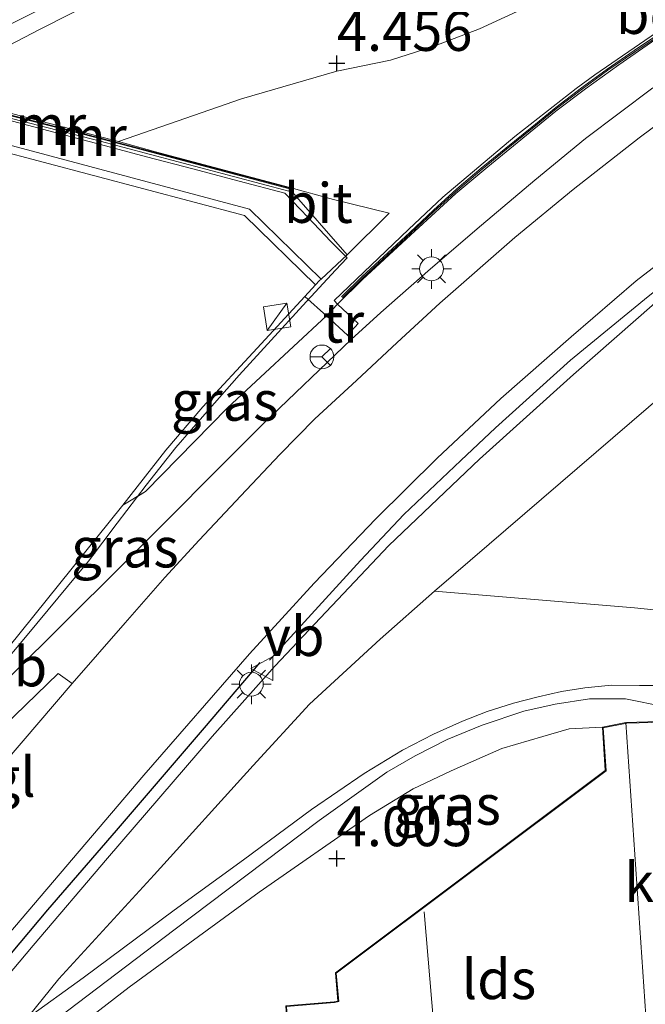
# Model space of a CAD drawing. Units: metres. Extents: x 156008 to 160006, y 575000 to 577773.
# Drawn here: x 156980 to 157019, y 576741 to 576803 of the extents above; entities that cross this region are included whole.
import ezdxf
from ezdxf.enums import TextEntityAlignment as Align

# ---------------------------------------------------------------- set-up
doc = ezdxf.new("R2010")
doc.units = ezdxf.units.M
doc.linetypes.add('IE-TERREINAFSCHEIDING', pattern=[10, 8, -2])
doc.layers.get('0').update_dxf_attribs({"lineweight": 25})
for name, color, linetype, lineweight in [('B-ME-BV-GELEIDECONSTRUCTIE-GELEIDERAIL-L-B1', 213, 'BV-GELEIDERAIL', 18), ('B-ME-GR-BOOM-GV-B6', 93, 'Continuous', 18), ('B-ME-GW-KRUINLIJN-L-B1', 93, 'Continuous', 18), ('B-ME-GW-TEENLIJN-L-B1', 93, 'Continuous', 18), ('B-ME-IE-GRASLAND-GV-B6', 93, 'Continuous', 18), ('B-ME-IE-INRICHTINGSELEMENT-S-B1', 253, 'Continuous', 18), ('B-ME-IE-MEUBILAIR_WEGMEUBILAIR-LICHTMAST-S-B1', 8, 'Continuous', 18), ('B-ME-IE-TERREINAFSCHEIDING-DOORGANG-L-B1', 8, 'IE-TERREINAFSCHEIDING-KUNSTMATIG-OPEN', 18), ('B-ME-IE-TERREINAFSCHEIDING-RASTERHEKWERK-L-B1', 8, 'IE-TERREINAFSCHEIDING', 18), ('B-ME-KG-KADASTRAAL-DAKRAND-L-B1', 13, 'Continuous', 18), ('B-ME-KG-KADASTRAAL-NOKLIJN-L-B1', 13, 'Continuous', 18), ('B-ME-MW-MUUR-GV-B6', 8, 'IE-TERREINAFSCHEIDING-KUNSTMATIG', 18), ('B-ME-MW-MUUR-L-B1', 8, 'IE-TERREINAFSCHEIDING-KUNSTMATIG', 18), ('B-ME-OB-BEKLEDING-GV-B6', 253, 'Continuous', 18), ('B-ME-OG-BEBOUWING-GV-B6', 173, 'Continuous', 18), ('B-ME-VH-VERH_SOORT-BETON-OVERIG-GV-B6', 8, 'IE-TERREINAFSCHEIDING-NATUURLIJK-HOUTWAL', 18), ('B-ME-VH-VERH_SOORT-BITUMEN-GV-B6', 8, 'IE-TERREINAFSCHEIDING-NATUURLIJK-HOUTWAL', 18), ('B-ME-VH-VERH_SOORT-KLINKERS-GV-B6', 8, 'IE-TERREINAFSCHEIDING-NATUURLIJK-HOUTWAL', 18), ('B-ME-VH-VERH_SOORT-TEGELS-GV-B6', 8, 'Continuous', 18), ('B-ME-VW-MEUBILAIR_WEGMEUBILAIR-RONA-S-B1', 8, 'Continuous', 18), ('B-ME-VW-MEUBILAIR_WEGMEUBILAIR-VERKEERSBORD-S-B1', 8, 'Continuous', 18)]:
    doc.layers.add(name, color=color, linetype=linetype, lineweight=lineweight)
doc.layers.add('B-ME-GW-HOOGTEPUNT-S-B1', color=10, linetype='Continuous')
doc.layers.add('B-ME-IE-TERREINAFSCHEIDING-SCHRIKHEK-L-B1', color=10, linetype='Continuous')
doc.styles.add('NLCS-ISO', font='NLCS-ISO.TTF')
doc.linetypes.add('BV-GELEIDERAIL', pattern='A,10,-3,[108,NLCS.SHX,S=1,R=0,X=0,Y=0],-3', length=16)
doc.linetypes.add('IE-TERREINAFSCHEIDING-KUNSTMATIG', pattern='A,4,[82,NLCS.SHX,S=0.75,R=90,X=0,Y=0],4,-2', length=10)
doc.linetypes.add('IE-TERREINAFSCHEIDING-KUNSTMATIG-OPEN', pattern='A,7,-1.5,[67,NLCS.SHX,S=0.75,R=0,X=0,Y=0],-1.5', length=10)
doc.linetypes.add('IE-TERREINAFSCHEIDING-NATUURLIJK-HOUTWAL', pattern='A,7,-1.5,[67,NLCS.SHX,S=0.75,R=45,X=0,Y=0],-1.5,7,-1.5,[70,NLCS.SHX,S=0.75,R=0,X=0,Y=0],-1.5', length=20)

# ---------------------------------------------------------------- blocks, each defined once
blk = doc.blocks.new('hoogtepunt')
for p, q in [((-0.5, 0), (0.5, 0)), ((0, 0.5), (0, -0.5))]:
    blk.add_line(p, q)
blk = doc.blocks.new('kast')
blk.add_line((-0.75, -0.75), (0.75, 0.75))
blk.add_lwpolyline([(-0.75, 0.75), (0.75, 0.75), (0.75, -0.75), (-0.75, -0.75)], close=True)
blk = doc.blocks.new('lantaarnpaal')
for p, q in [((0, 0.75), (0, 1.25)), ((-0.884, 0.884), (-0.53, 0.53)), ((0.53, 0.53), (0.884, 0.884)), ((-0.75, 0), (-1.25, 0)), ((0.75, 0), (1.25, 0)), ((-0.53, -0.53), (-0.884, -0.884)), ((0.53, -0.53), (0.884, -0.884)), ((0, -0.75), (0, -1.25))]:
    blk.add_line(p, q)
blk.add_circle((0, 0), 0.75)
blk = doc.blocks.new('verkeersbord')
for p, q in [((0, 0.75), (-0.75, -0.625)), ((0.75, -0.625), (0, 0.75)), ((-0.75, -0.625), (0.75, -0.625))]:
    blk.add_line(p, q)
blk = doc.blocks.new('wegwijzer')
for q in [(0, 0.75), (-0.53, -0.53), (0.53, -0.53)]:
    blk.add_line((0, 0), q)
blk.add_circle((0, 0), 0.75)

msp = doc.modelspace()

# ---------------------------------------------------------------- linework, layer by layer
at = {"layer": 'B-ME-BV-GELEIDECONSTRUCTIE-GELEIDERAIL-L-B1'}
msp.add_polyline3d([(156995.775, 576762.469, 5.655), (157001.483, 576768.745, 5.614), (157004.214, 576771.625, 5.646), (157007.796, 576775.019, 5.593), (157009.984, 576777.072, 5.601), (157014.702, 576781.326, 5.536), (157019.582, 576785.344, 5.483), (157025.233, 576789.818, 5.524), (157029.6, 576793.01, 5.474), (157032.114, 576794.738, 5.487), (157035.985, 576797.212, 5.458), (157041.888, 576800.871, 5.474), (157048.795, 576804.891, 5.47), (157052.429, 576806.725, 5.544), (157059.664, 576810.295, 5.552), (157066.898, 576813.598, 5.552), (157070.599, 576815.118, 5.548), (157074.319, 576816.531, 5.614), (157078.166, 576817.839, 5.634), (157081.945, 576819.098, 5.691), (157085.763, 576820.24, 5.892), (157089.565, 576821.455, 5.929), (157095.332, 576822.917, 6.008)], dxfattribs=at)
at = {"layer": 'B-ME-GR-BOOM-GV-B6'}
msp.add_polyline3d([(157038.476, 576793.669, 3.863), (157038.521, 576792.892, 3.728), (157038.53, 576792.626, 3.597), (157034.078, 576786.112, 3.683), (157024.871, 576769.347, 3.789), (157027.499, 576764.856, 3.793), (157018.727, 576765.758, 3.892), (157006.134, 576766.804, 3.986), (157025.285, 576783.264, 4.133), (157029.72, 576786.771, 4.117), (157038.476, 576793.669, 3.863)], dxfattribs=at)
at = {"layer": 'B-ME-GW-KRUINLIJN-L-B1'}
for points in [[(157095.644, 576822.029, 5.863), (157090.423, 576820.517, 5.754), (157083.068, 576818.529, 5.636), (157078.177, 576816.741, 5.574), (157073.818, 576815.095, 5.48), (157068.781, 576812.989, 5.415), (157063.282, 576810.77, 5.333), (157057.141, 576808.021, 5.341), (157051.175, 576805.13, 5.341), (157044.846, 576801.66, 5.349), (157039.218, 576798.526, 5.337), (157033.876, 576795.109, 5.39), (157027.837, 576790.912, 5.345), (157020.004, 576784.914, 5.382), (157014.888, 576780.443, 5.439), (157008.967, 576775.103, 5.492), (157003.272, 576769.679, 5.521), (156996.104, 576762.091, 5.57), (156992.157, 576757.67, 5.689), (156985.569, 576750.015, 5.73), (156980.91, 576744.538, 5.718), (156975.466, 576738.102, 5.791), (156973.387, 576735.633, 5.775), (156972.686, 576734.074, 5.72)], [(156933.648, 576684.368, 5.933), (156933.962, 576684.92, 6.064), (156937.265, 576688.487, 6.113), (156942.286, 576694.493, 6.089), (156948.139, 576701.379, 6.064), (156953.646, 576707.918, 6.031), (156959.537, 576714.927, 5.908), (156966.621, 576723.163, 5.802), (156971.29, 576728.858, 5.7), (156973.479, 576731.293, 5.679), (156975.261, 576732.878, 5.515), (156980.296, 576736.77, 5.319), (156986.936, 576741.901, 4.819), (156995.119, 576747.894, 4.414), (157002.045, 576752.701, 4.099), (157004.791, 576754.377, 4.025), (157007.198, 576755.506, 3.964), (157010.37, 576756.922, 3.886), (157012.962, 576757.662, 3.8), (157014.616, 576758.147, 3.702), (157016.695, 576758.266, 3.515)]]:
    msp.add_polyline3d(points, dxfattribs=at)
at = {"layer": 'B-ME-GW-TEENLIJN-L-B1'}
for points in [[(157083.974, 576855.195, 0.705), (157080.303, 576853.198, 0.758), (157077.581, 576851.147, 0.799), (157067.079, 576845.727, 0.811), (157051.737, 576837.964, 0.816), (157036.696, 576830.173, 0.824), (157021.134, 576822.148, 0.816), (157006.245, 576814.752, 0.824), (156991.055, 576807.066, 0.82), (156981.312, 576802.124, 0.824), (156975.089, 576798.895, 0.799), (156973.998, 576798.282, 0.799)], [(156999.354, 576784.132, 5.037), (156993.13, 576778.333, 5.045), (156987.976, 576773.072, 5.045), (156987.4711, 576772.7688, 5.009)], [(157006.134, 576766.804, 3.986), (157002.725, 576763.79, 4.027), (156998.272, 576759.713, 4.223), (156994.734, 576755.848, 4.354), (156988.517, 576748.979, 4.657), (156982.518, 576742.441, 5.038), (156980.507, 576739.947, 5.266)]]:
    msp.add_polyline3d(points, dxfattribs=at)
at = {"layer": 'B-ME-IE-GRASLAND-GV-B6'}
for points in [[(156972.742, 576737.512, 5.855), (156980.579, 576746.668, 5.835), (156987.859, 576755.244, 5.786), (156994.518, 576762.862, 5.7), (156998.582, 576767.315, 5.659), (157002.458, 576771.363, 5.61), (157006.312, 576775.165, 5.626), (157010.312, 576778.916, 5.646), (157014.728, 576782.81, 5.618), (157018.818, 576786.323, 5.593), (157023.202, 576789.703, 5.573)], [(156999.354, 576784.132, 5.037), (156993.13, 576778.333, 5.045), (156987.976, 576773.072, 5.045), (156986.547, 576772.214, 4.943), (156989.247, 576775.675, 4.881), (156991.569, 576778.396, 4.89), (156994.999, 576782.089, 4.873), (156997.988, 576785.338, 4.88), (156999.354, 576784.132, 5.037)], [(157025.285, 576783.264, 4.133), (157006.134, 576766.804, 3.986), (157002.725, 576763.79, 4.027), (156998.272, 576759.713, 4.223), (156994.734, 576755.848, 4.354), (156988.517, 576748.979, 4.657), (156982.518, 576742.441, 5.038), (156980.507, 576739.947, 5.266), (156975.83, 576736.549, 5.671), (156973.788, 576734.991, 5.687), (156972.686, 576734.074, 5.72), (156973.387, 576735.633, 5.775), (156975.466, 576738.102, 5.791), (156980.91, 576744.538, 5.718), (156985.569, 576750.015, 5.73), (156992.157, 576757.67, 5.689), (156996.104, 576762.091, 5.57), (157003.272, 576769.679, 5.521), (157008.967, 576775.103, 5.492), (157014.888, 576780.443, 5.439), (157020.004, 576784.914, 5.382)], [(157020.004, 576784.914, 5.382), (157014.888, 576780.443, 5.439), (157008.967, 576775.103, 5.492), (157003.272, 576769.679, 5.521), (156996.104, 576762.091, 5.57), (156992.157, 576757.67, 5.689), (156985.569, 576750.015, 5.73), (156980.91, 576744.538, 5.718), (156975.466, 576738.102, 5.791)], [(157000.669, 576782.907, 5.954), (157000.9, 576782.644, 5.975), (156995.384, 576777.357, 5.926), (156986.372, 576768.32, 5.856), (156979.409, 576761.405, 5.803), (156975.685, 576757.794, 5.733), (156972.662, 576754.972, 5.676), (156972.449, 576755.138, 5.496), (156978.521, 576762.261, 5.262), (156986.547, 576772.214, 4.943), (156987.976, 576773.072, 5.045), (156993.13, 576778.333, 5.045), (156999.354, 576784.132, 5.037), (157000.669, 576782.907, 5.954)], [(157020.914, 576760.887, 3.849), (157019.041, 576760.888, 3.808), (157017.265, 576760.909, 3.767), (157015.6, 576760.722, 3.771), (157014.118, 576760.504, 3.755), (157012.665, 576760.161, 3.751), (157011.114, 576759.759, 3.747), (157009.443, 576759.242, 3.738), (157007.894, 576758.63, 3.767), (157006.069, 576757.813, 3.841), (157004.126, 576756.816, 3.923), (157001.712, 576755.35, 3.943), (156998.404, 576753.085, 4.123), (156994.131, 576749.924, 4.324), (156989.773, 576746.748, 4.639), (156984.043, 576742.499, 5.004), (156980.507, 576739.947, 5.266), (156982.518, 576742.441, 5.038), (156988.517, 576748.979, 4.657), (156994.734, 576755.848, 4.354), (156998.272, 576759.713, 4.223), (157002.725, 576763.79, 4.027), (157006.134, 576766.804, 3.986)], [(157006.134, 576766.804, 3.986), (157018.727, 576765.758, 3.892), (157027.499, 576764.856, 3.793)], [(156960.602, 576739.177, 5.729), (156963.634, 576742.532, 5.741), (156968.087, 576747.607, 5.77), (156969.214, 576748.763, 5.77), (156974.947, 576754.355, 5.79), (156982.474, 576761.635, 5.823), (156983.348, 576761.01, 5.864), (156977.058, 576753.658, 5.86), (156968.873, 576744.078, 5.819), (156962.143, 576736.183, 5.782)], [(156933.648, 576684.368, 5.933), (156932.362, 576685.65, 6.114), (156934.874, 576688.333, 6.134), (156940.545, 576694.372, 6.125), (156949.436, 576704.371, 6.093), (156958.779, 576715.479, 5.966), (156966.029, 576724.203, 5.847), (156971.367, 576730.704, 5.769), (156972.979, 576732.465, 5.708), (156974.966, 576734.2, 5.626), (156980.115, 576738.178, 5.278), (156989.755, 576745.486, 4.676), (156998.895, 576752.394, 4.152), (157003.135, 576755.431, 3.943), (157004.925, 576756.46, 3.882), (157006.944, 576757.485, 3.816), (157009.148, 576758.375, 3.783), (157011.763, 576759.261, 3.755), (157013.718, 576759.703, 3.734), (157015.878, 576760.041, 3.743), (157018.152, 576760.032, 3.771), (157020.635, 576759.539, 3.751)], [(157022.331, 576758.67, 3.515), (157018.177, 576758.56, 3.515), (157016.695, 576758.266, 3.515), (157014.616, 576758.147, 3.702), (157012.962, 576757.662, 3.8), (157010.37, 576756.922, 3.886), (157007.198, 576755.506, 3.964), (157004.791, 576754.377, 4.025), (157002.045, 576752.701, 4.099), (156995.119, 576747.894, 4.414), (156986.936, 576741.901, 4.819), (156980.296, 576736.77, 5.319), (156975.261, 576732.878, 5.515), (156973.479, 576731.293, 5.679), (156971.29, 576728.858, 5.7), (156966.621, 576723.163, 5.802), (156959.537, 576714.927, 5.908), (156953.646, 576707.918, 6.031), (156948.139, 576701.379, 6.064), (156942.286, 576694.493, 6.089), (156937.265, 576688.487, 6.113), (156933.962, 576684.92, 6.064), (156933.648, 576684.368, 5.933)], [(156980.296, 576736.77, 5.319), (156986.936, 576741.901, 4.819), (156995.119, 576747.894, 4.414), (157002.045, 576752.701, 4.099), (157004.791, 576754.377, 4.025), (157007.198, 576755.506, 3.964), (157010.37, 576756.922, 3.886), (157012.962, 576757.662, 3.8), (157014.616, 576758.147, 3.702), (157016.695, 576758.266, 3.515), (157016.878, 576755.54, 2.36), (156999.913, 576742.812, 1.848), (157000.062, 576741.04, 1.197), (156999.836, 576740.995, 1.197), (156996.788, 576740.738, 1.197)]]:
    msp.add_polyline3d(points, dxfattribs=at)
at = {"layer": 'B-ME-IE-TERREINAFSCHEIDING-DOORGANG-L-B1'}
for p, q in [((156998.1781, 576790.3175, 4.8222), (156996.7298, 576791.8371, 4.8112)), ((156999.6264, 576788.7978, 4.8332), (156998.1781, 576790.3175, 4.8222))]:
    msp.add_line(p, q, dxfattribs=at)
at = {"layer": 'B-ME-IE-TERREINAFSCHEIDING-RASTERHEKWERK-L-B1'}
for points in [[(157000.357, 576785.251, 5.475), (157001.654, 576786.543, 6.339), (157004.637, 576789.295, 6.339), (157006.126, 576790.713, 6.339), (157007.604, 576792.047, 6.339), (157009.135, 576793.343, 6.339), (157010.668, 576794.607, 6.339), (157012.306, 576795.929, 6.335), (157013.812, 576797.153, 6.335), (157015.438, 576798.386, 6.335), (157017.038, 576799.561, 6.335), (157018.738, 576800.732, 6.319), (157020.39, 576801.843, 6.315)], [(156996.7298, 576791.8371, 4.8112), (156993.8641, 576792.5949, 4.7012), (156990.9482, 576793.3707, 4.6362), (156988.0278, 576794.1281, 4.5791), (156985.1309, 576794.8987, 4.5301), (156982.2062, 576795.6737, 4.4621), (156979.2889, 576796.4461, 4.4141), (156976.3794, 576797.2256, 4.3601), (156976.2479, 576797.2605, 4.3574)], [(156972.5527, 576755.1188, 5.6614), (156974.5975, 576757.3018, 5.6004), (156976.6302, 576759.4739, 5.5895), (156978.5996, 576761.7585, 5.5685), (156980.5355, 576764.0365, 5.3386), (156982.4593, 576766.3604, 5.3197), (156984.3768, 576768.692, 5.2807), (156986.1801, 576771.0795, 5.1728), (156988.0091, 576773.4729, 5.1548), (156989.8732, 576775.8429, 5.1259), (156991.8457, 576778.1101, 5.1049), (156993.8507, 576780.392, 5.111), (156995.8617, 576782.6024, 5.09), (156997.8509, 576784.7637, 5.0611), (156999.9138, 576786.9844, 5.0042), (157000.6579, 576787.7649, 5.0412), (156999.6264, 576788.7978, 4.8332)]]:
    msp.add_polyline3d(points, dxfattribs=at)
at = {"layer": 'B-ME-IE-TERREINAFSCHEIDING-SCHRIKHEK-L-B1'}
msp.add_polyline3d([(156939.506, 576697.957, 6.138), (156940.796, 576699.348, 6.134), (156945.618, 576704.58, 6.162), (156950.628, 576710.276, 6.17), (156956.44, 576717.072, 6.17), (156962.286, 576724.004, 6.056), (156968.928, 576731.645, 5.9), (156976.481, 576740.415, 5.851), (156981.837, 576746.777, 5.814), (156986.139, 576751.76, 5.794), (156991.684, 576758.217, 5.736), (156995.177, 576762.315, 5.679)], dxfattribs=at)
at = {"layer": 'B-ME-KG-KADASTRAAL-DAKRAND-L-B1'}
msp.add_polyline3d([(157023.715, 576736.219, 5.311), (157012.532, 576735.277, 5.311), (157012.575, 576734.638, 5.311), (157000.781, 576733.644, 5.311), (157000.71, 576734.703, 5.484), (156997.264, 576734.413, 4.701), (156996.841, 576740.693, 4.697), (156999.843, 576740.946, 4.697), (157000.116, 576741, 5.585), (156999.965, 576742.788, 5.585), (157016.93, 576755.516, 5.311), (157016.748, 576758.225, 5.311), (157018.131, 576758.5, 5.311), (157018.231, 576758.512, 7.976), (157032.323, 576758.882, 7.976)], dxfattribs=at)
at = {"layer": 'B-ME-KG-KADASTRAAL-NOKLIJN-L-B1'}
msp.add_line((157006.155, 576738.695, 9.126), (157005.493, 576746.643, 9.126), dxfattribs=at)
at = {"layer": 'B-ME-MW-MUUR-GV-B6'}
for points in [[(157021.017, 576802.188, 5.893), (157017.728, 576799.905, 5.901), (157015.643, 576798.4, 5.901), (157013.76, 576796.985, 5.901), (157009.485, 576793.494, 5.913), (157007.473, 576791.81, 5.913), (157004.382, 576788.963, 5.913), (157001.615, 576786.414, 5.913), (157000.032, 576784.86, 5.021), (156999.826, 576785.086, 5.021), (157002.627, 576787.752, 5.014), (157004.507, 576789.544, 4.955), (157006.674, 576791.581, 5.074), (157011.199, 576795.396, 5.303), (157015.043, 576798.409, 5.41), (157016.231, 576799.27, 5.459), (157020.095, 576801.947, 5.459)], [(156971.774, 576798.848, 0.193), (156972.089, 576798.786, 0.705), (156973.998, 576798.282, 0.799), (156986.268, 576795.087, 3.776), (156988.593, 576794.442, 3.964), (156997.053, 576792.195, 4.664), (156997.034, 576792.147, 4.709), (156997.022, 576792.099, 4.709), (156984.839, 576795.332, 4.435), (156971.768, 576798.668, 4.173), (156971.761, 576798.721, 4.173), (156971.774, 576798.848, 0.193)]]:
    msp.add_polyline3d(points, dxfattribs=at)
at = {"layer": 'B-ME-MW-MUUR-L-B1'}
for points in [[(157000.3, 576785.308, 5.475), (157001.599, 576786.6, 6.339), (157004.582, 576789.354, 6.339), (157006.072, 576790.772, 6.339), (157007.552, 576792.108, 6.339), (157009.083, 576793.405, 6.339), (157010.618, 576794.669, 6.339), (157012.255, 576795.991, 6.335), (157013.763, 576797.216, 6.335), (157015.39, 576798.45, 6.335), (157016.992, 576799.627, 6.335), (157018.693, 576800.798, 6.319), (157020.345, 576801.909, 6.315)], [(156971.83, 576798.704, 4.174), (156984.852, 576795.38, 4.435), (156996.981, 576792.162, 4.708)]]:
    msp.add_polyline3d(points, dxfattribs=at)
at = {"layer": 'B-ME-OB-BEKLEDING-GV-B6'}
for points in [[(157083.832, 576855.598, 0.66), (157083.974, 576855.195, 0.705), (157080.303, 576853.198, 0.758), (157077.581, 576851.147, 0.799), (157067.079, 576845.727, 0.811), (157051.737, 576837.964, 0.816), (157036.696, 576830.173, 0.824), (157021.134, 576822.148, 0.816), (157006.245, 576814.752, 0.824), (156991.055, 576807.066, 0.82), (156981.312, 576802.124, 0.824), (156975.089, 576798.895, 0.799), (156973.998, 576798.282, 0.799), (156972.089, 576798.786, 0.705), (156985.916, 576805.69, 0.672), (157013.2, 576819.533, 0.672), (157037.664, 576831.994, 0.672), (157062.879, 576844.882, 0.668), (157078.399, 576852.741, 0.668), (157083.832, 576855.598, 0.66)], [(157023.384, 576809.172, 5.115), (157014.029, 576804.52, 5.086), (157008.968, 576802.171, 5.123), (157006.059, 576801.056, 4.972), (157003.365, 576800.205, 4.873), (157000, 576799.5, 4.619), (156994, 576797.76, 4.284), (156989.467, 576796.196, 3.927), (156986.268, 576795.087, 3.776), (156973.998, 576798.282, 0.799), (156975.089, 576798.895, 0.799), (156981.312, 576802.124, 0.824), (156991.055, 576807.066, 0.82), (157006.245, 576814.752, 0.824), (157021.134, 576822.148, 0.816)]]:
    msp.add_polyline3d(points, dxfattribs=at)
at = {"layer": 'B-ME-OG-BEBOUWING-GV-B6'}
for points in [[(157000.669, 576782.907, 5.954), (156999.354, 576784.132, 5.037), (157000.032, 576784.86, 5.021), (157001.347, 576783.635, 5.954), (157000.669, 576782.907, 5.954)], [(157018.177, 576758.56, 3.515), (157022.331, 576758.67, 3.515), (157024.926, 576758.738, 3.515), (157028.699, 576758.837, 3.515), (157032.369, 576758.934, 3.515), (157032.809, 576752.395, 1.766), (157032.876, 576751.401, 1.766), (157033.202, 576751.409, 1.766), (157033.435, 576747.952, 1.693), (157033.01, 576747.923, 1.693), (157033.501, 576740.626, 1.521), (157029.032, 576740.508, 1.402), (157029.158, 576736.104, 1.369), (157023.783, 576735.962, 1.197), (157023.768, 576736.173, 1.197), (157023.485, 576740.379, 1.197), (157019.419, 576740.106, 1.197), (157018.177, 576758.56, 3.515)], [(157016.695, 576758.266, 3.515), (157018.177, 576758.56, 3.515), (157019.419, 576740.106, 1.197), (157023.485, 576740.379, 1.197), (157023.768, 576736.173, 1.197), (157017.771, 576735.668, 1.197), (157012.585, 576735.231, 1.197), (157012.628, 576734.592, 1.197), (157000.735, 576733.59, 1.197), (157000.664, 576734.649, 1.197), (156997.217, 576734.359, 1.197), (156996.788, 576740.738, 1.197), (156999.836, 576740.995, 1.197), (157000.062, 576741.04, 1.197), (156999.913, 576742.812, 1.848), (157016.878, 576755.54, 2.36), (157016.695, 576758.266, 3.515)]]:
    msp.add_polyline3d(points, dxfattribs=at)
at = {"layer": 'B-ME-VH-VERH_SOORT-BETON-OVERIG-GV-B6'}
for points in [[(156998.6598, 576786.0684, 4.8807), (156998.905, 576786.335, 4.881), (156999.0037, 576786.4262, 4.8805), (157000.658, 576787.954, 4.873), (157003.282, 576790.583, 4.914), (156999.788, 576791.439, 4.746), (156997.053, 576792.195, 4.664), (156988.593, 576794.442, 3.964), (156986.268, 576795.087, 3.776), (156989.467, 576796.196, 3.927), (156994, 576797.76, 4.284), (157000, 576799.5, 4.619), (157003.365, 576800.205, 4.873), (157006.059, 576801.056, 4.972), (157008.968, 576802.171, 5.123), (157014.029, 576804.52, 5.086), (157023.384, 576809.172, 5.115)], [(157000.669, 576782.907, 5.954), (157001.347, 576783.635, 5.954), (157000.032, 576784.86, 5.021), (157001.615, 576786.414, 5.913), (157004.382, 576788.963, 5.913), (157007.473, 576791.81, 5.913), (157009.485, 576793.494, 5.913), (157013.76, 576796.985, 5.901), (157015.643, 576798.4, 5.901), (157017.728, 576799.905, 5.901), (157021.017, 576802.188, 5.893)], [(157020.095, 576801.947, 5.459), (157016.231, 576799.27, 5.459), (157015.043, 576798.409, 5.41), (157011.199, 576795.396, 5.303), (157006.674, 576791.581, 5.074), (157004.507, 576789.544, 4.955), (157002.627, 576787.752, 5.014), (156999.826, 576785.086, 5.021), (157000.032, 576784.86, 5.021), (156999.354, 576784.132, 5.037), (156997.988, 576785.338, 4.88), (156998.6598, 576786.0684, 4.8807)], [(157019.878, 576798.453, 5.897), (157015.646, 576795.281, 5.913), (157012.453, 576792.65, 5.938), (157009.103, 576789.827, 5.967), (157005.886, 576787.074, 5.995), (157002.762, 576784.336, 5.979), (157000.9, 576782.644, 5.975), (157000.669, 576782.907, 5.954)], [(156998.6598, 576786.0684, 4.8807), (156994.1929, 576790.4376, 4.5779), (156972.012, 576796.3034, 4.1251), (156968.9309, 576794.5534, 4.1262), (156927.0999, 576770.7845, 4.1282), (156884.9328, 576746.8152, 4.1599), (156884.6648, 576747.2258, 4.1618), (156926.8318, 576771.2096, 4.1269), (156968.6629, 576794.9641, 4.1282), (156971.977, 576796.8371, 4.127), (156994.5084, 576790.8222, 4.5798), (156999.0037, 576786.4262, 4.8805), (156998.905, 576786.335, 4.881), (156998.6598, 576786.0684, 4.8807)]]:
    msp.add_polyline3d(points, dxfattribs=at)
at = {"layer": 'B-ME-VH-VERH_SOORT-BITUMEN-GV-B6'}
for points in [[(156888.916, 576751.529, 4.213), (156888.841, 576751.653, 4.128), (156889.981, 576752.297, 4.119), (156904.416, 576760.507, 4.169), (156925.431, 576772.424, 4.173), (156944.375, 576783.239, 4.153), (156961.147, 576792.724, 4.12), (156971.768, 576798.668, 4.173), (156984.839, 576795.332, 4.435), (156997.022, 576792.099, 4.709), (156996.983, 576791.954, 4.709), (156984.802, 576795.187, 4.435), (156971.789, 576798.508, 4.173), (156961.221, 576792.594, 4.12), (156957.0184, 576790.2173, 4.1283), (156952.815, 576787.8402, 4.1365), (156944.449, 576783.109, 4.153), (156925.505, 576772.294, 4.173), (156923.3934, 576771.0965, 4.1726), (156921.2731, 576769.8942, 4.1722), (156904.49, 576760.377, 4.169), (156891.3802, 576752.9208, 4.1236), (156889.195, 576751.678, 4.116), (156888.916, 576751.529, 4.213)], [(156962.143, 576736.183, 5.782), (156968.873, 576744.078, 5.819), (156977.058, 576753.658, 5.86), (156983.348, 576761.01, 5.864), (156986.689, 576764.815, 5.881), (156989.178, 576767.675, 5.893), (156991.348, 576770.017, 5.893), (156993.969, 576772.804, 5.893), (156996.424, 576775.394, 5.913), (156998.622, 576777.646, 5.913), (157001.231, 576780.048, 5.913), (157003.786, 576782.447, 5.909), (157006.484, 576784.913, 5.856), (157011.187, 576789.041, 5.856), (157014.857, 576792.076, 5.856), (157019.005, 576795.309, 5.807), (157023.187, 576798.415, 5.807)], [(156972.012, 576796.3034, 4.1251), (156994.1929, 576790.4376, 4.5779), (156998.6598, 576786.0684, 4.8807), (156997.988, 576785.338, 4.88), (156994.999, 576782.089, 4.873), (156991.569, 576778.396, 4.89), (156989.247, 576775.675, 4.881), (156986.547, 576772.214, 4.943), (156978.521, 576762.261, 5.262)], [(156997.022, 576792.099, 4.709), (156997.034, 576792.147, 4.709), (156997.053, 576792.195, 4.664), (156999.788, 576791.439, 4.746), (157003.282, 576790.583, 4.914), (157000.658, 576787.954, 4.873), (156997.022, 576792.099, 4.709)], [(157023.202, 576789.703, 5.573), (157018.818, 576786.323, 5.593), (157014.728, 576782.81, 5.618), (157010.312, 576778.916, 5.646), (157006.312, 576775.165, 5.626), (157002.458, 576771.363, 5.61), (156998.582, 576767.315, 5.659), (156994.518, 576762.862, 5.7), (156987.859, 576755.244, 5.786), (156980.579, 576746.668, 5.835), (156972.742, 576737.512, 5.855)], [(156980.507, 576739.947, 5.266), (156984.043, 576742.499, 5.004), (156989.773, 576746.748, 4.639), (156994.131, 576749.924, 4.324), (156998.404, 576753.085, 4.123), (157001.712, 576755.35, 3.943), (157004.126, 576756.816, 3.923), (157006.069, 576757.813, 3.841), (157007.894, 576758.63, 3.767), (157009.443, 576759.242, 3.738), (157011.114, 576759.759, 3.747), (157012.665, 576760.161, 3.751), (157014.118, 576760.504, 3.755), (157015.6, 576760.722, 3.771), (157017.265, 576760.909, 3.767), (157019.041, 576760.888, 3.808), (157020.914, 576760.887, 3.849)], [(157020.635, 576759.539, 3.751), (157018.152, 576760.032, 3.771), (157015.878, 576760.041, 3.743), (157013.718, 576759.703, 3.734), (157011.763, 576759.261, 3.755), (157009.148, 576758.375, 3.783), (157006.944, 576757.485, 3.816), (157004.925, 576756.46, 3.882), (157003.135, 576755.431, 3.943), (156998.895, 576752.394, 4.152), (156989.755, 576745.486, 4.676), (156980.115, 576738.178, 5.278)]]:
    msp.add_polyline3d(points, dxfattribs=at)
at = {"layer": 'B-ME-VH-VERH_SOORT-KLINKERS-GV-B6'}
msp.add_polyline3d([(156925.505, 576772.294, 4.173), (156944.449, 576783.109, 4.153), (156952.815, 576787.8402, 4.1365), (156953.4501, 576786.7643, 4.1705), (156957.6642, 576789.1352, 4.1775), (156957.0184, 576790.2173, 4.1283), (156961.221, 576792.594, 4.12), (156971.789, 576798.508, 4.173), (156984.802, 576795.187, 4.435), (156996.983, 576791.954, 4.709), (156997.022, 576792.099, 4.709), (157000.658, 576787.954, 4.873), (156999.0037, 576786.4262, 4.8805), (156994.5084, 576790.8222, 4.5798), (156971.977, 576796.8371, 4.127), (156968.6629, 576794.9641, 4.1282), (156926.8318, 576771.2096, 4.1269)], dxfattribs=at)
at = {"layer": 'B-ME-VH-VERH_SOORT-TEGELS-GV-B6'}
for points in [[(156958.532, 576739.385, 5.614), (156960.736, 576741.686, 5.614), (156962.99, 576744.148, 5.631), (156967.21, 576749.063, 5.606), (156972.449, 576755.138, 5.496), (156972.662, 576754.972, 5.676), (156975.685, 576757.794, 5.733), (156979.409, 576761.405, 5.803), (156986.372, 576768.32, 5.856), (156995.384, 576777.357, 5.926), (157000.9, 576782.644, 5.975), (157002.762, 576784.336, 5.979), (157005.886, 576787.074, 5.995), (157009.103, 576789.827, 5.967), (157012.453, 576792.65, 5.938), (157015.646, 576795.281, 5.913), (157019.878, 576798.453, 5.897)], [(157023.187, 576798.415, 5.807), (157019.005, 576795.309, 5.807), (157014.857, 576792.076, 5.856), (157011.187, 576789.041, 5.856), (157006.484, 576784.913, 5.856), (157003.786, 576782.447, 5.909), (157001.231, 576780.048, 5.913), (156998.622, 576777.646, 5.913), (156996.424, 576775.394, 5.913), (156993.969, 576772.804, 5.893), (156991.348, 576770.017, 5.893), (156989.178, 576767.675, 5.893), (156986.689, 576764.815, 5.881), (156983.348, 576761.01, 5.864), (156982.474, 576761.635, 5.823), (156974.947, 576754.355, 5.79), (156969.214, 576748.763, 5.77), (156968.087, 576747.607, 5.77), (156963.634, 576742.532, 5.741), (156960.602, 576739.177, 5.729)]]:
    msp.add_polyline3d(points, dxfattribs=at)

# ---------------------------------------------------------------- block references
at = {"layer": 'B-ME-GW-HOOGTEPUNT-S-B1', "rotation": 90}
for p in [(157000.004, 576800, 4.456), (157000.004, 576800, 4.456), (156999.993, 576749.994, 4.005), (156999.993, 576749.994, 4.005)]:
    msp.add_blockref('hoogtepunt', p, dxfattribs=at)
at = {"layer": 'B-ME-IE-INRICHTINGSELEMENT-S-B1', "rotation": 9}
msp.add_blockref('kast', (156996.2394, 576784.0569, 4.8867), dxfattribs=at)
at = {"layer": 'B-ME-IE-MEUBILAIR_WEGMEUBILAIR-LICHTMAST-S-B1', "rotation": 90}
for p in [(157005.956, 576787.074, 5.975), (156994.623, 576760.959, 5.671)]:
    msp.add_blockref('lantaarnpaal', p, dxfattribs=at)
at = {"layer": 'B-ME-VW-MEUBILAIR_WEGMEUBILAIR-RONA-S-B1', "rotation": 90}
msp.add_blockref('wegwijzer', (156999.064, 576781.538, 5.938), dxfattribs=at)
at = {"layer": 'B-ME-VW-MEUBILAIR_WEGMEUBILAIR-VERKEERSBORD-S-B1', "rotation": 90}
msp.add_blockref('verkeersbord', (156995.344, 576761.952, 5.691), dxfattribs=at)

# ---------------------------------------------------------------- texts
at = {"layer": 'B-ME-GW-HOOGTEPUNT-S-B1', "ltscale": 0.2, "style": 'NLCS-ISO'}
for s, p in [('4.456', (157000.004, 576800, 4.456)), ('4.456', (157000.004, 576800, 4.456)), ('4.005', (156999.993, 576749.994, 4.005)), ('4.005', (156999.993, 576749.994, 4.005))]:
    msp.add_text(s, height=2.5, dxfattribs=at).set_placement(p, align=Align.BOTTOM_LEFT)
at = {"layer": 'B-ME-IE-GRASLAND-GV-B6', "ltscale": 0.2, "style": 'NLCS-ISO'}
for p in [(156992.9505, 576778.776), (156986.6745, 576769.552), (157006.9335, 576753.3755)]:
    msp.add_text('gras', height=2.5, dxfattribs=at).set_placement(p, align=Align.MIDDLE_CENTER)
at = {"layer": 'B-ME-MW-MUUR-GV-B6', "ltscale": 0.2, "style": 'NLCS-ISO'}
msp.add_text('mr', height=2.5, dxfattribs=at).set_placement((156981.9977, 576796.1213), align=Align.MIDDLE_CENTER)
at = {"layer": 'B-ME-MW-MUUR-L-B1', "ltscale": 0.2, "style": 'NLCS-ISO'}
msp.add_text('mr', height=2.5, dxfattribs=at).set_placement((156984.5543, 576795.4153), align=Align.MIDDLE_CENTER)
at = {"layer": 'B-ME-OG-BEBOUWING-GV-B6', "ltscale": 0.2, "style": 'NLCS-ISO'}
for s, p in [('tr', (157000.4142, 576783.6882)), ('kantoorgeb', (156972.5156, 576762.073)), ('kantoorgeb', (157027.3421, 576748.5132)), ('lds', (157010.1951, 576742.4096))]:
    msp.add_text(s, height=2.5, dxfattribs=at).set_placement(p, align=Align.MIDDLE_CENTER)
at = {"layer": 'B-ME-VH-VERH_SOORT-BETON-OVERIG-GV-B6', "ltscale": 0.2, "style": 'NLCS-ISO'}
msp.add_text('bet', height=2.5, dxfattribs=at).set_placement((157020.1916, 576803.097), align=Align.MIDDLE_CENTER)
at = {"layer": 'B-ME-VH-VERH_SOORT-BITUMEN-GV-B6', "ltscale": 0.2, "style": 'NLCS-ISO'}
msp.add_text('bit', height=2.5, dxfattribs=at).set_placement((156998.837, 576791.2166), align=Align.MIDDLE_CENTER)
at = {"layer": 'B-ME-VH-VERH_SOORT-TEGELS-GV-B6', "ltscale": 0.2, "style": 'NLCS-ISO'}
msp.add_text('tgl', height=2.5, dxfattribs=at).set_placement((156978.973, 576755.1356), align=Align.MIDDLE_CENTER)
at = {"layer": 'B-ME-VW-MEUBILAIR_WEGMEUBILAIR-VERKEERSBORD-S-B1', "ltscale": 0.2, "style": 'NLCS-ISO'}
msp.add_text('vb', height=2.5, dxfattribs=at).set_placement((156995.344, 576761.952, 5.691), align=Align.BOTTOM_LEFT)

doc.saveas('drawing.dxf')
